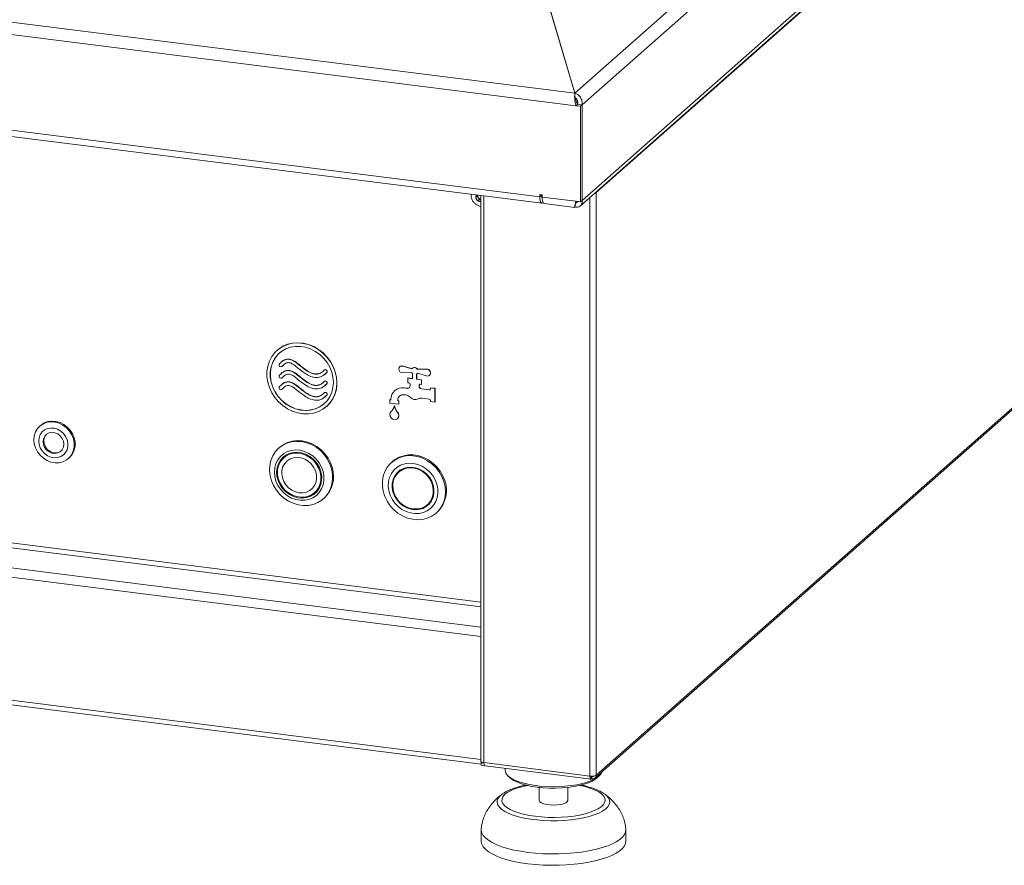
# Model space of a CAD drawing. Units: millimetres. Extents: x 5 to 415, y 5 to 292.
# Drawn here: x 358 to 385, y 89 to 113 of the extents above; entities that cross this region are included whole.
import ezdxf

# ---------------------------------------------------------------- set-up
doc = ezdxf.new("R2010")
doc.units = ezdxf.units.MM

msp = doc.modelspace()

# ---------------------------------------------------------------- linework, layer by layer
at = {"color": 7, "linetype": 'Continuous', "lineweight": 15}
for p, q in [((248.88767, 126.33665), (372.92247, 110.70973)), ((248.6681, 126.01787), (372.95348, 110.35938)), ((390.45929, 126.17518), (372.92336, 110.70995)), ((373.12535, 110.38525), (390.70874, 125.89234)), ((249.66587, 123.25257), (371.95571, 107.8455)), ((249.72682, 123.07115), (372.01666, 107.66407)), ((373.07585, 107.59758), (390.63567, 123.0839)), ((390.70874, 123.25247), (373.12535, 107.74538)), ((373.5123, 107.96093), (390.45929, 122.90677)), ((372.13993, 113.35028), (372.92247, 110.70973)), ((372.92336, 110.70995), (372.14782, 113.32553)), ((372.92247, 110.67274), (372.92247, 110.70973)), ((372.95348, 110.35938), (373.00062, 110.40096)), ((373.07821, 110.34367), (372.95348, 110.35938)), ((373.12535, 110.38525), (373.00062, 110.40096)), ((373.00062, 110.40096), (373.12535, 110.38525)), ((373.07821, 110.34367), (373.12535, 110.38525)), ((373.07821, 107.70408), (373.07821, 110.34367)), ((373.12535, 110.38525), (373.12535, 107.74565)), ((370.21632, 107.8909), (370.18222, 107.83566)), ((370.227, 107.87516), (370.18222, 107.83566)), ((370.18222, 107.83566), (370.23622, 107.73458)), ((370.23525, 107.88851), (370.227, 107.87516)), ((370.227, 107.87516), (370.254, 107.82461)), ((370.254, 107.82461), (370.28101, 107.77407)), ((370.32328, 107.87742), (370.32328, 92.2553)), ((372.01807, 107.9005), (371.95571, 107.90836)), ((371.95571, 107.90836), (371.95571, 107.8455)), ((372.00285, 107.88708), (371.95571, 107.8455)), ((372.00285, 107.88708), (372.00285, 107.90242)), ((372.01807, 107.83764), (372.01807, 107.9005)), ((372.01807, 107.83764), (372.95348, 107.71979)), ((373.4909, 107.96363), (373.5123, 107.96093)), ((373.50922, 107.97978), (373.5123, 107.96093)), ((373.5123, 91.87032), (373.5123, 107.96093)), ((370.28101, 107.77407), (370.23622, 107.73458)), ((370.23622, 107.73458), (370.32328, 107.72361)), ((370.28101, 107.77407), (370.32328, 107.76875)), ((372.07902, 107.65622), (372.91841, 107.55046)), ((372.92081, 107.55591), (372.92304, 107.56724)), ((372.92304, 107.58514), (372.92304, 107.56697)), ((372.92304, 107.58486), (372.92304, 107.56724)), ((373.07821, 107.70408), (372.95348, 107.71979)), ((373.07821, 107.70408), (373.12535, 107.74565)), ((373.12507, 107.74541), (373.12535, 107.74538)), ((373.12535, 107.74538), (373.12535, 107.74559)), ((252.70248, 106.99205), (370.33189, 92.17213)), ((373.47827, 91.78824), (390.42026, 106.72968)), ((390.45929, 106.81617), (373.5123, 91.87032)), ((364.69588, 103.60612), (364.69117, 103.60196)), ((364.81274, 103.28225), (364.80744, 103.27757)), ((364.82475, 103.15246), (364.82947, 103.15661)), ((364.82947, 103.15661), (364.88045, 103.20545)), ((368.08829, 103.1536), (368.08357, 103.14945)), ((368.16435, 103.16572), (368.16907, 103.16988)), ((368.41537, 103.09402), (368.16435, 103.16572)), ((368.41894, 103.09851), (368.16907, 103.16988)), ((364.81274, 102.96798), (364.80744, 102.9633)), ((364.82947, 102.84234), (364.88045, 102.89118)), ((365.99827, 103.06266), (366.00298, 103.06682)), ((366.02386, 102.94705), (366.02916, 102.95173)), ((366.02406, 102.95808), (366.07597, 102.99866)), ((366.07126, 102.9945), (366.07597, 102.99866)), ((368.16435, 102.97948), (368.41537, 102.98793)), ((368.43127, 103.11039), (368.42656, 103.10623)), ((368.43658, 102.96288), (368.43658, 102.81832)), ((368.54883, 102.80417), (368.54883, 102.94874)), ((368.55354, 102.80833), (368.55354, 102.95195)), ((368.55885, 102.95623), (368.56356, 102.96039)), ((368.82106, 103.08299), (368.57003, 103.07454)), ((368.57003, 103.07454), (368.57475, 103.0787)), ((368.57003, 102.96844), (368.82106, 102.89675)), ((368.82577, 103.08714), (368.57475, 103.0787)), ((368.82106, 103.08299), (368.82577, 103.08714)), ((368.90183, 102.91302), (368.90655, 102.91718)), ((364.81274, 102.65371), (364.80744, 102.64903)), ((364.82475, 102.83819), (364.82947, 102.84234)), ((365.99827, 102.74839), (366.00298, 102.75255)), ((366.02386, 102.63278), (366.02916, 102.63746)), ((366.02406, 102.64381), (366.07597, 102.68439)), ((366.07126, 102.68023), (366.07597, 102.68439)), ((368.30562, 102.83482), (368.31034, 102.83897)), ((368.43658, 102.81832), (368.30562, 102.83482)), ((368.30562, 102.83482), (368.30562, 102.70911)), ((368.30562, 102.70911), (368.3368, 102.70518)), ((368.43658, 102.82307), (368.31034, 102.83897)), ((368.36798, 102.66982), (368.36798, 102.61613)), ((368.54883, 102.80417), (368.55354, 102.80833)), ((368.67979, 102.78767), (368.54883, 102.80417)), ((368.6845, 102.79183), (368.55354, 102.80833)), ((368.61743, 102.6384), (368.62214, 102.64255)), ((368.61743, 102.60697), (368.61743, 102.6384)), ((368.61743, 102.60697), (368.62214, 102.61113)), ((368.62214, 102.61113), (368.62214, 102.64255)), ((368.64861, 102.6659), (368.67979, 102.66197)), ((368.67979, 102.78767), (368.6845, 102.79183)), ((368.67979, 102.66197), (368.67979, 102.78767)), ((368.67979, 102.66197), (368.6845, 102.66612)), ((368.6845, 102.66612), (368.6845, 102.79183)), ((364.82475, 102.52392), (364.82947, 102.52807)), ((364.82947, 102.52807), (364.88045, 102.57691)), ((365.99827, 102.43412), (366.00298, 102.43828)), ((366.02406, 102.32954), (366.07597, 102.37012)), ((366.07126, 102.36596), (366.07597, 102.37012)), ((367.94857, 102.49493), (367.94385, 102.49078)), ((368.19961, 102.56533), (368.20432, 102.56949)), ((368.29798, 102.55294), (368.19961, 102.56533)), ((368.19961, 102.37677), (368.24522, 102.37102)), ((368.3027, 102.55709), (368.20432, 102.56949)), ((368.29798, 102.55294), (368.3027, 102.55709)), ((368.67979, 102.53626), (368.6845, 102.54042)), ((368.89805, 102.50876), (368.67979, 102.53626)), ((368.90276, 102.51292), (368.6845, 102.54042)), ((368.89805, 102.50876), (368.90276, 102.51292)), ((368.92923, 102.56769), (368.93394, 102.57184)), ((368.92923, 102.56769), (368.92923, 102.53626)), ((369.05395, 102.55197), (368.92923, 102.56769)), ((369.05867, 102.55613), (368.93394, 102.57184)), ((369.05395, 102.55197), (369.05867, 102.55613)), ((369.05395, 102.17485), (369.05395, 102.55197)), ((369.05867, 102.17901), (369.05867, 102.55613)), ((366.02386, 102.31851), (366.02916, 102.32319)), ((367.80673, 102.2377), (367.81145, 102.24186)), ((367.80673, 102.2377), (367.80673, 102.14342)), ((367.83791, 102.23377), (367.80673, 102.2377)), ((367.80673, 102.14342), (368.05618, 102.112)), ((367.83791, 102.23853), (367.81145, 102.24186)), ((367.83791, 102.24635), (367.83791, 102.23377)), ((367.93146, 102.06485), (367.93617, 102.06901)), ((368.025, 102.22278), (368.02971, 102.22693)), ((368.025, 102.2102), (368.025, 102.22278)), ((368.025, 102.2102), (368.02971, 102.21436)), ((368.05618, 102.20628), (368.025, 102.2102)), ((368.02971, 102.21436), (368.02971, 102.22693)), ((368.06089, 102.21043), (368.02971, 102.21436)), ((368.05618, 102.20628), (368.06089, 102.21043)), ((368.05618, 102.112), (368.05618, 102.20628)), ((368.05618, 102.112), (368.06089, 102.11615)), ((368.06089, 102.11615), (368.06089, 102.21043)), ((368.69953, 102.28236), (368.89805, 102.25734)), ((368.92923, 102.22199), (368.92923, 102.19056)), ((368.92923, 102.19056), (369.05395, 102.17485)), ((369.05395, 102.17485), (369.05867, 102.17901)), ((366.05814, 102.05196), (366.06286, 102.05612)), ((368.03374, 101.86943), (368.03846, 101.87358)), ((368.04517, 101.85074), (368.04989, 101.8549)), ((358.15619, 101.53049), (358.13262, 101.5097)), ((368.01965, 101.71344), (368.02436, 101.7176)), ((364.76203, 100.92268), (364.73846, 100.90189)), ((358.92193, 100.6147), (358.9455, 100.63549)), ((364.92438, 100.67919), (364.87724, 100.63762)), ((367.88008, 100.52984), (367.85651, 100.50905)), ((368.10056, 100.27984), (368.05341, 100.23827)), ((365.72829, 99.67262), (365.77543, 99.71419)), ((365.97314, 99.50189), (365.99671, 99.52268)), ((368.84714, 99.33827), (368.89428, 99.37984)), ((369.09119, 99.10905), (369.11476, 99.12984)), ((370.33189, 92.22073), (370.33189, 92.23959)), ((370.33189, 92.22073), (370.39425, 92.21288)), ((370.33189, 92.20816), (370.34436, 92.21916)), ((370.40984, 92.19834), (370.33189, 92.20816)), ((370.33189, 92.14531), (370.33189, 92.20816)), ((370.42543, 92.13353), (370.33189, 92.14531)), ((370.34055, 92.21964), (370.34136, 92.21652)), ((370.39425, 92.21602), (370.39425, 92.21288)), ((370.39425, 92.21288), (370.39724, 92.21551)), ((373.34044, 91.84446), (370.40947, 92.21373)), ((370.43995, 92.12302), (373.37107, 91.75373)), ((370.99928, 92.05255), (370.99928, 91.99274)), ((371.0854, 91.83561), (371.14776, 91.78061)), ((373.36372, 91.8327), (373.37435, 91.82485)), ((373.39258, 91.82759), (373.37327, 91.84185)), ((373.37435, 91.762), (373.37435, 91.82485)), ((373.39258, 91.76474), (373.37435, 91.7782)), ((373.39258, 91.76474), (373.39258, 91.82759)), ((373.51748, 91.78061), (373.57984, 91.83561)), ((371.93262, 91.52927), (371.93262, 91.17564)), ((372.73262, 91.17564), (372.73262, 91.52927)), ((370.9061, 91.33814), (370.92835, 91.35421)), ((373.74728, 91.34688), (373.75995, 91.33752)), ((370.33262, 90.35854), (370.33262, 90.04427)), ((374.33262, 90.04427), (374.33262, 90.35854))]:
    msp.add_line(p, q, dxfattribs=at)
at = {"color": 8, "linetype": 'Continuous', "lineweight": 15}
for p, q in [((370.32328, 96.64567), (253.31673, 111.38711)), ((253.28138, 111.26165), (370.32328, 96.51575)), ((252.65677, 110.52223), (370.32328, 95.69764)), ((252.72748, 110.77315), (370.32328, 95.95747)), ((370.40947, 92.21373), (370.40947, 107.86656)), ((372.01839, 107.81708), (372.01314, 107.81774)), ((373.34044, 91.84446), (373.34044, 107.83093)), ((252.65677, 107.12812), (370.32328, 92.30353)), ((373.39258, 91.82759), (373.40911, 91.84218))]:
    msp.add_line(p, q, dxfattribs=at)
at = {"color": 7, "linetype": 'Continuous', "lineweight": 15, "flags": 128}
for points in [[(371.95571, 107.8455), (371.95794, 107.79306), (371.96454, 107.74704), (371.97519, 107.70963), (371.98939, 107.68261), (372.00646, 107.66725), (372.02559, 107.66428), (372.04588, 107.67385), (372.04999, 107.67723)], [(372.07902, 107.65622), (372.07627, 107.6567), (372.05997, 107.66555), (372.04568, 107.68422), (372.03396, 107.71198), (372.02525, 107.74776), (372.01988, 107.79019), (372.01807, 107.83764)], [(366.34125, 102.70518), (366.32992, 102.85532), (366.2962, 103.0048), (366.24089, 103.15011), (366.16526, 103.28785), (366.07111, 103.41478), (365.96063, 103.52794), (365.83642, 103.62466), (365.70138, 103.70269), (365.55869, 103.76019), (365.41168, 103.79582), (365.2638, 103.80873), (365.11853, 103.79864), (364.97925, 103.76577), (364.84925, 103.71089), (364.73156, 103.6353), (364.62894, 103.54076), (364.5438, 103.42949), (364.47814, 103.3041), (364.43349, 103.16752), (364.4109, 103.02296), (364.4109, 102.8738), (364.43349, 102.72355), (364.47814, 102.57572), (364.5438, 102.43378), (364.62894, 102.30106), (364.73156, 102.18066), (364.84925, 102.07541), (364.97925, 101.98778), (365.11853, 101.91982), (365.2638, 101.87312), (365.41168, 101.84877), (365.55869, 101.84736), (365.70138, 101.8689), (365.83642, 101.9129), (365.96063, 101.97833), (366.07111, 102.06365), (366.16526, 102.16686), (366.24089, 102.28554), (366.2962, 102.41691), (366.32992, 102.55789), (366.34125, 102.70518)], [(366.24771, 102.71696), (366.2364, 102.85954), (366.20278, 103.00128), (366.14771, 103.1385), (366.07261, 103.26765), (365.97944, 103.38539), (365.87061, 103.48866), (365.74893, 103.5748), (365.61755, 103.64157), (365.47989, 103.68724), (365.3395, 103.71063), (365.20002, 103.71113), (365.06507, 103.68874), (364.93813, 103.64402), (364.8225, 103.57814), (364.72117, 103.49281), (364.63676, 103.39023), (364.57146, 103.27306), (364.52697, 103.14434), (364.50443, 103.0074), (364.50443, 102.86579), (364.52697, 102.72317), (364.57146, 102.58324), (364.63676, 102.44962), (364.72117, 102.32577), (364.8225, 102.21491), (364.93813, 102.11989), (365.06507, 102.04319), (365.20002, 101.98679), (365.3395, 101.95215), (365.47989, 101.94016), (365.61755, 101.95114), (365.74893, 101.98481), (365.87061, 102.04029), (365.97944, 102.11614), (366.07261, 102.2104), (366.14771, 102.32063), (366.20278, 102.44397), (366.2364, 102.57723), (366.24771, 102.71696)], [(366.34597, 102.70934), (366.33464, 102.85948), (366.30092, 103.00896), (366.2456, 103.15427), (366.16998, 103.29201), (366.07582, 103.41894), (365.96534, 103.53209), (365.84113, 103.62882), (365.7061, 103.70685), (365.5634, 103.76435), (365.41639, 103.79997), (365.26852, 103.81289), (365.12324, 103.8028), (364.98397, 103.76993), (364.85396, 103.71505), (364.73627, 103.63946), (364.69588, 103.60612)], [(364.76203, 103.53112), (364.72588, 103.49697), (364.64147, 103.39439), (364.57618, 103.27722), (364.53169, 103.1485), (364.50915, 103.01156), (364.50915, 102.86995), (364.53169, 102.72733), (364.57618, 102.5874), (364.64147, 102.45378), (364.72588, 102.32993), (364.82721, 102.21906), (364.94284, 102.12405), (365.06978, 102.04735), (365.20474, 101.99095), (365.34422, 101.9563), (365.48461, 101.94432), (365.62227, 101.9553), (365.75364, 101.98897), (365.87532, 102.04444), (365.98416, 102.12029), (365.99671, 102.13112)], [(368.16435, 103.16572), (368.12433, 103.16839), (368.08897, 103.15379), (368.06477, 103.12462), (368.05618, 103.08623), (368.06477, 103.04568), (368.08897, 103.01041), (368.12433, 102.9869), (368.16435, 102.97948)], [(368.82106, 102.89675), (368.86108, 102.89408), (368.89644, 102.90868), (368.92064, 102.93785), (368.92923, 102.97624), (368.92064, 103.01679), (368.89644, 103.05206), (368.86108, 103.07556), (368.82106, 103.08299)], [(367.81774, 101.8794), (367.80677, 101.83222), (367.81537, 101.7821), (367.84219, 101.73689), (367.88302, 101.7037), (367.93146, 101.68773), (367.97989, 101.69149), (368.02072, 101.7144), (368.04754, 101.75285), (368.05614, 101.8008), (368.04517, 101.85074)], [(357.96915, 101.13344), (357.98075, 101.2452), (358.01474, 101.34946), (358.0697, 101.44197), (358.1434, 101.51892), (358.23282, 101.57718), (358.33429, 101.61436), (358.44366, 101.62893), (358.55645, 101.6203), (358.66805, 101.58882), (358.77389, 101.53578), (358.86963, 101.46336), (358.95135, 101.3745), (359.01572, 101.27287), (359.06008, 101.16261), (359.08263, 101.04824), (359.08245, 100.93444), (359.05954, 100.82587), (359.01483, 100.72697), (358.95017, 100.64181), (358.86819, 100.57385), (358.77226, 100.52588), (358.66629, 100.49988), (358.55464, 100.49689), (358.44186, 100.51705), (358.33258, 100.55953), (358.23127, 100.62258), (358.14208, 100.70364), (358.06866, 100.79937), (358.01402, 100.90587), (357.98039, 101.01876), (357.96915, 101.13344)], [(358.15619, 101.53049), (358.16697, 101.53971), (358.25639, 101.59797), (358.35786, 101.63515), (358.46723, 101.64972), (358.58002, 101.64109), (358.69162, 101.60961), (358.79746, 101.55657), (358.8932, 101.48414), (358.97492, 101.39529), (359.03929, 101.29366), (359.08365, 101.18339), (359.1062, 101.06902), (359.10602, 100.95522), (359.08311, 100.84665), (359.0384, 100.74776), (358.97374, 100.66259), (358.9455, 100.63549)], [(358.10307, 101.09731), (358.11385, 101.00171), (358.14589, 100.90849), (358.19748, 100.82265), (358.26583, 100.74883), (358.34726, 100.691), (358.43738, 100.6523), (358.53133, 100.63479), (358.62404, 100.63943), (358.71052, 100.66596), (358.7861, 100.71296), (358.84672, 100.7779), (358.88909, 100.85726), (358.91095, 100.94677), (358.9111, 101.04161), (358.88955, 101.13666), (358.84744, 101.22681), (358.78706, 101.30718), (358.71166, 101.37345), (358.62531, 101.42204), (358.53265, 101.45034), (358.43868, 101.45682), (358.34848, 101.44113), (358.26689, 101.40411), (358.19833, 101.34776), (358.14649, 101.27512), (358.11415, 101.19011), (358.10307, 101.09731)], [(358.79528, 101.00896), (358.78379, 101.09189), (358.74999, 101.17106), (358.69663, 101.24006), (358.62801, 101.29331), (358.54971, 101.32649), (358.46806, 101.33691), (358.38968, 101.32373), (358.32092, 101.28801), (358.26735, 101.23266), (358.23331, 101.16214), (358.22156, 101.08219), (358.23305, 100.99926), (358.26684, 100.92009), (358.32021, 100.85109), (358.38883, 100.79784), (358.46713, 100.76466), (358.54878, 100.75424), (358.62716, 100.76742), (358.69592, 100.80314), (358.74949, 100.85849), (358.78353, 100.92901), (358.79528, 101.00896)], [(358.31523, 101.28364), (358.28621, 101.24929), (358.25217, 101.17877), (358.24042, 101.09882), (358.2519, 101.01589), (358.2857, 100.93672), (358.33907, 100.86772), (358.40768, 100.81447), (358.48599, 100.78129), (358.56764, 100.77087), (358.64602, 100.78405), (358.71478, 100.81976), (358.72047, 100.82414)], [(366.1969, 100.33182), (366.14846, 100.47086), (366.0795, 100.60293), (365.99179, 100.72461), (365.88761, 100.83275), (365.76965, 100.92456), (365.64098, 100.99765), (365.50492, 101.05013), (365.365, 101.08064), (365.22484, 101.08839), (365.08807, 101.07318), (364.95824, 101.03541), (364.8387, 100.97604), (364.73256, 100.89663), (364.64256, 100.79923), (364.57103, 100.68635), (364.51982, 100.56093), (364.49027, 100.4262), (364.48313, 100.28567), (364.4986, 100.14297), (364.53626, 100.00179), (364.59516, 99.8658), (364.67375, 99.73851), (364.77, 99.62322), (364.88143, 99.52292), (365.00515, 99.44021), (365.13794, 99.37722), (365.27638, 99.33559), (365.41688, 99.3164), (365.55579, 99.32014), (365.68953, 99.34672), (365.81462, 99.39544), (365.92782, 99.46505), (366.02622, 99.55375), (366.10724, 99.65923), (366.16881, 99.77877), (366.20932, 99.90927), (366.22773, 100.04734), (366.22355, 100.18942), (366.1969, 100.33182)], [(366.22047, 100.35261), (366.17203, 100.49164), (366.10307, 100.62371), (366.01536, 100.7454), (365.91118, 100.85354), (365.79322, 100.94535), (365.66455, 101.01844), (365.52849, 101.07091), (365.38857, 101.10142), (365.24841, 101.10918), (365.11164, 101.09397), (364.98181, 101.05619), (364.86227, 100.99683), (364.76203, 100.92268)], [(365.96363, 100.25721), (365.92017, 100.37864), (365.85687, 100.49289), (365.77576, 100.59628), (365.67945, 100.68549), (365.57103, 100.75765), (365.45399, 100.81045), (365.33209, 100.84219), (365.20925, 100.85184), (365.08941, 100.8391), (364.97643, 100.80438), (364.87393, 100.74879), (364.78523, 100.67411), (364.71315, 100.58276), (364.66003, 100.47766), (364.62756, 100.3622), (364.6168, 100.24008), (364.62808, 100.11523), (364.66105, 99.99166), (364.71464, 99.87334), (364.78714, 99.76409), (364.87621, 99.6674), (364.97899, 99.58638), (365.09217, 99.52365), (365.21213, 99.48121), (365.335, 99.46043), (365.45683, 99.46198), (365.57371, 99.48581), (365.68188, 99.53115), (365.77787, 99.59654), (365.85858, 99.67989), (365.92143, 99.77851), (365.9644, 99.88924), (365.9861, 100.00851), (365.98584, 100.1325), (365.96363, 100.25721)], [(365.90355, 100.24793), (365.86105, 100.36483), (365.79838, 100.47416), (365.71779, 100.57196), (365.62221, 100.65469), (365.51508, 100.71936), (365.40027, 100.76364), (365.28194, 100.78593), (365.16437, 100.78542), (365.05179, 100.76213), (364.94829, 100.7169), (364.8576, 100.65136), (364.78299, 100.56789), (364.72718, 100.4695), (364.69216, 100.35975), (364.67922, 100.2426), (364.68881, 100.12229), (364.7206, 100.00317), (364.77342, 99.88954), (364.84537, 99.78551), (364.93386, 99.69483), (365.03568, 99.6208), (365.14716, 99.56607), (365.26425, 99.53263), (365.38274, 99.52169), (365.49834, 99.53365), (365.60687, 99.56807), (365.70441, 99.6237), (365.78743, 99.69854), (365.85294, 99.78989), (365.89856, 99.89443), (365.92265, 100.0084), (365.92433, 100.12767), (365.90355, 100.24793)], [(364.72301, 100.06556), (364.70268, 100.18525), (364.70541, 100.30377), (364.73109, 100.41659), (364.77874, 100.51935), (364.84653, 100.60812), (364.93186, 100.67948), (365.03144, 100.73069), (365.14144, 100.75978), (365.25765, 100.76564), (365.37558, 100.74803), (365.49072, 100.70764), (365.59864, 100.64601), (365.69519, 100.56552), (365.77665, 100.46926), (365.83991, 100.36092), (365.88252, 100.24468), (365.90286, 100.12499), (365.90013, 100.00647), (365.87444, 99.89365), (365.82679, 99.79089), (365.759, 99.70212), (365.67368, 99.63076), (365.5741, 99.57955), (365.46409, 99.55046), (365.34789, 99.5446), (365.22995, 99.56221), (365.11481, 99.6026), (365.00689, 99.66423), (364.91035, 99.74472), (364.82888, 99.84098), (364.76562, 99.94932), (364.72301, 100.06556)], [(365.05942, 100.76449), (364.979, 100.72106), (364.92438, 100.67919)], [(369.2725, 100.13719), (369.19801, 100.26665), (369.10537, 100.38479), (368.99699, 100.48856), (368.87566, 100.57527), (368.74454, 100.64267), (368.60702, 100.68903), (368.46666, 100.71312), (368.3271, 100.71435), (368.19195, 100.69266), (368.06471, 100.64863), (367.94868, 100.58339), (367.88008, 100.52984)], [(364.88601, 100.67519), (364.83013, 100.60947), (364.77574, 100.5143)], [(364.83716, 100.08319), (364.82019, 100.18927), (364.82579, 100.29374), (364.85369, 100.39174), (364.90259, 100.47867), (364.9702, 100.55047), (365.05336, 100.60379), (365.14819, 100.63612), (365.25024, 100.64597), (365.35475, 100.63286), (365.45682, 100.59742), (365.5517, 100.54129), (365.63493, 100.46711), (365.70263, 100.37834), (365.75164, 100.27913), (365.77965, 100.17412), (365.78537, 100.06822), (365.76852, 99.96639), (365.7299, 99.87338), (365.6713, 99.79355), (365.59547, 99.73062), (365.50595, 99.68754), (365.40693, 99.66633), (365.30304, 99.66797), (365.19914, 99.69239), (365.10009, 99.73844), (365.01051, 99.80398), (364.9346, 99.88594), (364.8759, 99.98048), (364.83716, 100.08319)], [(364.83716, 100.08319), (364.82019, 100.18927), (364.82579, 100.29374), (364.85369, 100.39174), (364.90259, 100.47867), (364.9702, 100.55047), (365.05336, 100.60379), (365.14819, 100.63612), (365.25024, 100.64597), (365.35475, 100.63286), (365.45682, 100.59742), (365.5517, 100.54129), (365.63493, 100.46711), (365.70263, 100.37834), (365.75164, 100.27913), (365.77965, 100.17412), (365.78537, 100.06822), (365.76852, 99.96639), (365.7299, 99.87338), (365.6713, 99.79355), (365.59547, 99.73062), (365.50595, 99.68754), (365.40693, 99.66633), (365.30304, 99.66797), (365.19914, 99.69239), (365.10009, 99.73844), (365.01051, 99.80398), (364.9346, 99.88594), (364.8759, 99.98048), (364.83716, 100.08319)], [(369.24893, 100.1164), (369.30335, 99.97899), (369.33629, 99.83717), (369.34689, 99.69462), (369.33488, 99.55504), (369.30057, 99.42204), (369.24484, 99.29906), (369.16915, 99.18929), (369.07545, 99.09557), (368.96617, 99.02033), (368.84414, 98.96551), (368.71252, 98.93255), (368.57471, 98.92228), (368.4343, 98.93499), (368.2949, 98.97032), (368.16015, 99.02739), (368.03351, 99.10469), (367.91829, 99.20024), (367.81745, 99.31156), (367.73361, 99.43576), (367.66894, 99.56964), (367.62512, 99.70971), (367.60328, 99.85235), (367.60399, 99.99387), (367.62723, 100.13061), (367.67239, 100.25902), (367.73831, 100.37577), (367.82329, 100.47785), (367.92511, 100.5626), (368.04114, 100.62784), (368.16838, 100.67187), (368.30353, 100.69356), (368.44309, 100.69234), (368.58345, 100.66824), (368.72097, 100.62189), (368.85209, 100.55448), (368.97341, 100.46777), (369.0818, 100.364), (369.17444, 100.24586), (369.24893, 100.1164)], [(369.05927, 100.02976), (368.99311, 100.14258), (368.9095, 100.24401), (368.81114, 100.3308), (368.70117, 100.40015), (368.58314, 100.44983), (368.46084, 100.47825), (368.3382, 100.48449), (368.21916, 100.46835), (368.10755, 100.43036), (368.00696, 100.37173), (367.92061, 100.29435), (367.85129, 100.2007), (367.80122, 100.09379), (367.77201, 99.97707), (367.76461, 99.85427), (367.77923, 99.72936), (367.81543, 99.60634), (367.87203, 99.48916), (367.94722, 99.3816), (368.03858, 99.28711), (368.14316, 99.20873), (368.25762, 99.14897), (368.37827, 99.10976), (368.50124, 99.09236), (368.62257, 99.09733), (368.73836, 99.1245), (368.84489, 99.17301), (368.93874, 99.24129), (369.01688, 99.32715), (369.07682, 99.42784), (369.11662, 99.54011), (369.135, 99.66035), (369.13138, 99.7847), (369.10586, 99.90917), (369.05927, 100.02976)], [(368.96516, 99.99244), (368.90319, 100.09631), (368.82381, 100.18836), (368.73009, 100.26502), (368.62561, 100.32337), (368.51439, 100.36115), (368.4007, 100.37691), (368.28893, 100.37006), (368.18335, 100.34085), (368.08803, 100.2904), (368.00663, 100.22065), (367.94228, 100.13429), (367.89746, 100.03463), (367.87387, 99.9255), (367.87244, 99.8111), (367.89322, 99.69582), (367.9354, 99.5841), (367.99737, 99.48022), (368.07674, 99.38818), (368.17047, 99.31151), (368.27495, 99.25317), (368.38617, 99.21538), (368.49985, 99.19962), (368.61163, 99.20647), (368.7172, 99.23569), (368.81252, 99.28614), (368.89392, 99.35588), (368.95827, 99.44224), (369.0031, 99.5419), (369.02668, 99.65103), (369.02811, 99.76543), (369.00734, 99.88071), (368.96516, 99.99244)], [(368.94855, 99.98585), (368.88635, 100.08945), (368.8063, 100.18072), (368.71167, 100.25592), (368.60634, 100.31198), (368.49463, 100.3466), (368.38109, 100.35835), (368.27039, 100.34677), (368.16706, 100.31233), (368.07531, 100.25642), (367.99892, 100.18136), (367.94101, 100.0902), (367.90395, 99.98667), (367.88926, 99.87503), (367.89753, 99.75983), (367.92843, 99.6458), (367.9807, 99.5376), (368.05219, 99.43966), (368.13998, 99.35599), (368.24047, 99.29003), (368.34955, 99.24446), (368.46276, 99.22115), (368.57546, 99.22106), (368.68303, 99.24419), (368.78107, 99.2896), (368.86557, 99.35542), (368.93306, 99.43897), (368.98079, 99.53681), (369.00681, 99.64495), (369.01003, 99.75895), (368.99035, 99.87416), (368.94855, 99.98585)], [(368.20047, 100.34728), (368.12246, 100.298), (368.10056, 100.27984)], [(368.89428, 99.37984), (368.91271, 99.397), (368.97368, 99.47054)], [(370.40947, 92.21373), (370.38605, 92.2176), (370.36533, 92.22291), (370.34812, 92.22947), (370.33509, 92.23702), (370.32672, 92.24527), (370.32334, 92.25391), (370.32328, 92.2553)], [(370.43995, 92.12302), (370.43857, 92.12326), (370.43042, 92.12769), (370.42328, 92.13702), (370.41742, 92.1509), (370.41306, 92.16879), (370.41038, 92.19001), (370.40947, 92.21373)], [(373.65909, 91.94771), (373.65514, 91.93626), (373.62076, 91.87801), (373.56339, 91.8218), (373.48405, 91.76864), (373.38417, 91.71949), (373.26553, 91.67521), (373.13023, 91.63659), (372.98071, 91.60433), (372.81961, 91.579), (372.64983, 91.56106), (372.47439, 91.55082), (372.29641, 91.54846), (372.11909, 91.55403), (371.94557, 91.56743), (371.77896, 91.58842), (371.62223, 91.61663), (371.47818, 91.65155), (371.34937, 91.69255), (371.23811, 91.73892), (371.14638, 91.78981), (371.07582, 91.84432), (371.02769, 91.90149), (371.00285, 91.96028), (370.99928, 91.99274)], [(373.51748, 91.78061), (373.48415, 91.754), (373.40158, 91.70338), (373.29909, 91.65697), (373.1786, 91.61564), (373.04235, 91.58017), (372.89288, 91.55121), (372.73298, 91.52931), (372.56561, 91.51487), (372.39391, 91.50816), (372.22106, 91.5093), (372.05029, 91.51829), (371.88478, 91.53493), (371.72762, 91.55894), (371.58172, 91.58985), (371.44981, 91.6271), (371.33435, 91.66999), (371.23748, 91.71772), (371.16101, 91.76941), (371.14776, 91.78061)], [(372.73262, 91.17564), (372.73217, 91.16935), (372.71492, 91.13642), (372.67366, 91.10596), (372.61096, 91.07988), (372.53077, 91.05982), (372.43813, 91.04703), (372.33887, 91.04232), (372.23921, 91.04599), (372.14542, 91.05781), (372.06339, 91.07703), (371.99828, 91.10245), (371.95417, 91.13246), (371.93385, 91.16519), (371.93262, 91.17564)], [(374.33185, 90.377), (374.3323, 90.3704), (374.32442, 90.29826), (374.2932, 90.22683), (374.23898, 90.15694), (374.16242, 90.08942), (374.0644, 90.02505), (373.94608, 89.96459), (373.80885, 89.90875), (373.6543, 89.85819), (373.48426, 89.81349), (373.30072, 89.77518), (373.10583, 89.74371), (372.90187, 89.71945), (372.69124, 89.70268), (372.4764, 89.6936), (372.25988, 89.69231), (372.04421, 89.69884), (371.83193, 89.7131), (371.62551, 89.73493), (371.42738, 89.76407), (371.23987, 89.80018), (371.06517, 89.84283), (370.90532, 89.89153), (370.76221, 89.94571), (370.63752, 90.00473), (370.53269, 90.06789), (370.44897, 90.13447), (370.38733, 90.20366), (370.3485, 90.27468), (370.33293, 90.34668), (370.33337, 90.37682)], [(374.33262, 90.04427), (374.32442, 89.98399), (374.2932, 89.91256), (374.23898, 89.84267), (374.16242, 89.77515), (374.0644, 89.71078), (373.94608, 89.65032), (373.80885, 89.59448), (373.6543, 89.54392), (373.48426, 89.49922), (373.30072, 89.46091), (373.10583, 89.42944), (372.90187, 89.40518), (372.69124, 89.38841), (372.4764, 89.37933), (372.25988, 89.37804), (372.04421, 89.38457), (371.83193, 89.39883), (371.62551, 89.42066), (371.42738, 89.4498), (371.23987, 89.48591), (371.06517, 89.52856), (370.90532, 89.57726), (370.76221, 89.63144), (370.63752, 89.69046), (370.53269, 89.75362), (370.44897, 89.8202), (370.38733, 89.88939), (370.3485, 89.96041), (370.33293, 90.03241), (370.33262, 90.04427)]]:
    msp.add_lwpolyline(points, dxfattribs=at)
at = {"color": 8, "linetype": 'Continuous', "lineweight": 15, "flags": 128}
for points in [[(371.60398, 91.58451), (371.52663, 91.56805), (371.3827, 91.53048), (371.25437, 91.48707), (371.14375, 91.43855), (371.05265, 91.38572), (370.98256, 91.32943), (370.93465, 91.27063), (370.90968, 91.21026), (370.90809, 91.14932), (370.92988, 91.08881), (370.9747, 91.02973), (371.04183, 90.97305), (371.13015, 90.91969), (371.23821, 90.87054), (371.36424, 90.82639), (371.50617, 90.78798), (371.66168, 90.75594), (371.8282, 90.73078)], [(371.8282, 90.73078), (372.003, 90.71293), (372.18321, 90.70268), (372.36588, 90.7002), (372.548, 90.70552), (372.72659, 90.71856), (372.89871, 90.7391), (373.06153, 90.76682), (373.21238, 90.80124), (373.34879, 90.84182), (373.46851, 90.88787), (373.56958, 90.93866), (373.65034, 90.99333), (373.70946, 91.05099), (373.74597, 91.1107), (373.75928, 91.17148), (373.74916, 91.23233), (373.71578, 91.29225), (373.65969, 91.35025), (373.58181, 91.40538), (373.48342, 91.45674), (373.36613, 91.50349), (373.23188, 91.54485), (373.08285, 91.58015), (373.06125, 91.58451)], [(373.75995, 91.33752), (373.79881, 91.30515), (373.85286, 91.24375), (373.88387, 91.1806), (373.89136, 91.11666), (373.87522, 91.0529), (373.8357, 90.99028), (373.77339, 90.92976), (373.68924, 90.87225), (373.58453, 90.81862), (373.46084, 90.76968), (373.32004, 90.72619), (373.16428, 90.68879), (372.99591, 90.65805), (372.81749, 90.63445), (372.63171, 90.61833), (372.44141, 90.60994), (372.24945, 90.60942), (372.05875, 90.61676), (371.87221, 90.63185), (371.69264, 90.65448), (371.52278, 90.68428), (371.36519, 90.72082), (371.22227, 90.76354), (371.09618, 90.81179), (370.98883, 90.86484), (370.90185, 90.92188), (370.83656, 90.98205), (370.79395, 91.04444), (370.77467, 91.10811), (370.779, 91.17208), (370.80688, 91.23539), (370.85789, 91.29708), (370.9061, 91.33814)]]:
    msp.add_lwpolyline(points, dxfattribs=at)
at = {"color": 7, "linetype": 'Continuous', "lineweight": 15}
for centre, radius, start, end in [((370.30302, 107.83228), 0.11995, 149.584571, 279.723427), ((370.34208, 107.87313), 0.10056, 171.735599, 208.849151), ((370.35145, 107.87598), 0.11016, 207.796549, 255.183546), ((372.15732, 107.87612), 0.15486, 175.944148, 206.563962), ((373.43967, 108.06377), 0.1259, 281.373014, 305.232242), ((364.79645, 103.19549), 0.0515, 151.838158, 303.328858), ((368.14319, 103.08974), 0.08422, 72.102817, 130.682289), ((364.79645, 102.88122), 0.0515, 151.838158, 303.328858), ((366.02283, 103.0158), 0.05291, 336.257824, 117.66405), ((366.02754, 103.01996), 0.05291, 336.257824, 117.66405), ((368.48602, 103.03123), 0.09452, 27.26915, 138.369338), ((368.51144, 103.04775), 0.11317, 211.912676, 228.586907), ((368.48956, 103.03367), 0.09635, 27.859099, 127.226564), ((368.50728, 103.01471), 0.07797, 302.202816, 323.598583), ((368.51201, 103.01884), 0.07793, 311.413356, 319.39554), ((368.83155, 102.98571), 0.10159, 317.576401, 93.263296), ((366.02283, 102.70153), 0.05291, 336.257824, 117.66405), ((366.02754, 102.70569), 0.05291, 336.257824, 117.66405), ((365.48811, 102.69317), 0.85801, 312.056322, 1.079373), ((368.33158, 102.66915), 0.0364, 1.058709, 81.760535), ((368.31199, 102.6153), 0.056, 316.176534, 0.8547), ((368.64455, 102.63907), 0.02713, 81.398635, 181.420609), ((368.65016, 102.64298), 0.02803, 138.905516, 180.873677), ((368.69493, 102.61247), 0.07281, 181.058709, 261.760535), ((364.79645, 102.56695), 0.0515, 151.838158, 303.328858), ((366.02283, 102.38726), 0.05291, 336.257824, 117.66405), ((366.02754, 102.39142), 0.05291, 336.257824, 117.66405), ((368.15254, 102.25415), 0.31472, 81.398635, 181.420609), ((368.15858, 102.25043), 0.32232, 81.841587, 130.661207), ((368.17688, 102.22654), 0.15193, 81.398635, 181.420609), ((368.18529, 102.22959), 0.1556, 132.158037, 180.977657), ((368.21613, 102.16024), 0.21278, 44.090945, 82.144459), ((368.30598, 102.60729), 0.05494, 261.631856, 317.782569), ((368.31048, 102.61266), 0.05611, 262.023944, 307.152844), ((368.46366, 102.4671), 0.15606, 135.480058, 138.566041), ((368.69022, 102.60832), 0.07281, 181.058709, 261.760535), ((368.90211, 102.53559), 0.02713, 261.398635, 1.420609), ((368.90669, 102.54067), 0.02803, 261.945568, 303.913725), ((367.57001, 102.16711), 0.37563, 313.62421, 344.202784), ((368.42812, 102.20033), 0.51481, 195.257182, 219.998089), ((368.43284, 102.20449), 0.51481, 195.257182, 219.998089), ((368.51228, 102.4385), 0.19364, 222.256726, 295.656916), ((368.67637, 102.11269), 0.17124, 82.22695, 117.948568), ((368.89283, 102.22132), 0.0364, 1.058709, 81.760535), ((367.86551, 101.85688), 0.05281, 133.484361, 154.765339), ((367.94452, 101.80346), 0.11725, 312.917121, 26.021656), ((367.97659, 101.82163), 0.07451, 23.004879, 39.906617), ((367.9813, 101.82578), 0.07451, 23.004879, 39.906617), ((365.43739, 100.1186), 0.81729, 313.185318, 16.637576), ((368.41273, 99.92743), 0.49084, 135.201119, 153.353575), ((368.53266, 99.73702), 0.84113, 313.791989, 28.408318), ((365.44188, 100.09432), 0.52911, 286.623847, 307.866696), ((365.44019, 100.09357), 0.50627, 311.465742, 329.61665), ((368.58333, 99.7342), 0.4915, 289.477943, 307.605834), ((373.38951, 92.10235), 0.26251, 259.226133, 297.8883)]:
    msp.add_arc(centre, radius, start, end, dxfattribs=at)
for points in [[(372.95348, 110.35938), (372.94446, 110.39489), (372.92641, 110.46592), (372.91689, 110.57219), (372.91673, 110.66176), (372.92056, 110.69374), (372.92247, 110.70973)], [(372.92336, 110.70995), (372.9521, 110.69856), (373.00956, 110.67579), (373.08015, 110.5968), (373.12596, 110.49596), (373.12555, 110.42215), (373.12535, 110.38525)], [(372.92336, 110.58424), (372.93575, 110.5768), (372.96053, 110.56193), (372.98989, 110.5172), (373.00687, 110.46155), (373.0027, 110.42116), (373.00062, 110.40096)], [(373.34044, 91.84446), (373.34004, 91.82876), (373.33925, 91.79734), (373.34685, 91.76582), (373.35912, 91.75091), (373.36927, 91.7583), (373.37435, 91.762)], [(373.5123, 91.87032), (373.51084, 91.85446), (373.50792, 91.82272), (373.48033, 91.7859), (373.44036, 91.76313), (373.4085, 91.7642), (373.39258, 91.76474)]]:
    msp.add_open_spline(points, degree=3, dxfattribs=at)
for points, knots in [([(372.94424, 110.53108), (372.94097, 110.54154), (372.93408, 110.56355), (372.92735, 110.59991), (372.92304, 110.63846), (372.92267, 110.66085), (372.92247, 110.67274)], [0, 0, 0, 0, 0.21057197, 0.44327336, 0.70441657, 1, 1, 1, 1]), ([(373.00062, 110.40096), (372.99093, 110.41923), (372.97153, 110.45577), (372.95382, 110.50413), (372.94595, 110.52615), (372.94321, 110.53382)], [0, 0, 0, 0, 0.39448796, 0.78897591, 1, 1, 1, 1]), ([(370.05225, 107.91157), (370.05217, 107.89218), (370.05197, 107.84615), (370.07427, 107.77526), (370.1148, 107.70369), (370.17335, 107.64325), (370.24398, 107.59752), (370.29742, 107.58405), (370.32328, 107.57754)], [0, 0, 0, 0, 0.124272327, 0.295150588, 0.46937089, 0.647540524, 0.829479411, 1, 1, 1, 1]), ([(372.95348, 107.71979), (372.94525, 107.69221), (372.92878, 107.63704), (372.91871, 107.57991), (372.91647, 107.55042), (372.91834, 107.55356), (372.91888, 107.55448)], [0, 0, 0, 0, 0.29281908, 0.58569047, 0.8785621, 1, 1, 1, 1]), ([(372.92272, 107.58496), (372.92272, 107.5844), (372.92269, 107.58259), (372.92484, 107.59443), (372.92967, 107.61361), (372.93678, 107.63733), (372.94522, 107.66055), (372.95617, 107.68791), (372.96699, 107.70628), (372.97347, 107.71728)], [0, 0, 0, 0, 0.09121571, 0.29157803, 0.45713238, 0.59557494, 0.71686609, 0.83048207, 1, 1, 1, 1]), ([(373.12535, 107.74538), (373.12585, 107.71922), (373.12685, 107.66689), (373.09022, 107.60416), (373.0319, 107.56526), (372.97137, 107.55681), (372.93431, 107.5646), (372.92304, 107.56697)], [0, 0, 0, 0, 0.22534116, 0.45072258, 0.67610418, 0.90148557, 1, 1, 1, 1]), ([(372.99742, 107.71426), (372.99394, 107.70708), (372.98601, 107.6907), (372.96707, 107.68788), (372.95643, 107.6863)], [0, 0, 0, 0, 0.43831216, 1, 1, 1, 1]), ([(364.75105, 103.2198), (364.77787, 103.24843), (364.82569, 103.2995), (364.91003, 103.34763), (364.99293, 103.36236), (365.10099, 103.34237), (365.22867, 103.26247), (365.36995, 103.14289), (365.51938, 103.02903), (365.65582, 102.95955), (365.76687, 102.94242), (365.84916, 102.95408), (365.93022, 102.99373), (365.9743, 103.03839), (365.99827, 103.06266)], [0, 0, 0, 0, 0.08691614, 0.15500302, 0.21189248, 0.26515111, 0.37806975, 0.50379222, 0.6308027, 0.74828732, 0.80402509, 0.86110073, 0.92449934, 1, 1, 1, 1]), ([(364.81469, 103.28017), (364.82308, 103.28867), (364.85303, 103.31898), (364.91517, 103.35131), (364.99755, 103.36662), (365.10576, 103.34646), (365.23337, 103.26665), (365.37466, 103.14705), (365.52411, 103.03317), (365.66049, 102.96377), (365.77166, 102.94649), (365.85356, 102.95862), (365.91882, 102.98819), (365.9503, 103.01879), (365.96129, 103.02948)], [0, 0, 0, 0, 0.02954205, 0.10535304, 0.16869631, 0.22799685, 0.35372551, 0.49371053, 0.63512969, 0.76594232, 0.82800326, 0.89155382, 0.96214467, 1, 1, 1, 1]), ([(364.82475, 103.15246), (364.84755, 103.17695), (364.88579, 103.21804), (364.94883, 103.2553), (365.00428, 103.26576), (365.07344, 103.25218), (365.16364, 103.19831), (365.30039, 103.08708), (365.45061, 102.96596), (365.62341, 102.87421), (365.78103, 102.83984), (365.94711, 102.87583), (366.02811, 102.95326), (366.07126, 102.9945)], [0, 0, 0, 0, 0.074256778, 0.124568752, 0.160230587, 0.193913217, 0.267668739, 0.365480446, 0.542716579, 0.646561862, 0.753559746, 0.868737336, 1, 1, 1, 1]), ([(364.75105, 102.90553), (364.77787, 102.93416), (364.82569, 102.98523), (364.91003, 103.03336), (364.99293, 103.04809), (365.10099, 103.0281), (365.22867, 102.9482), (365.36995, 102.82862), (365.51938, 102.71476), (365.65582, 102.64528), (365.76687, 102.62815), (365.84916, 102.63981), (365.93022, 102.67946), (365.9743, 102.72412), (365.99827, 102.74839)], [0, 0, 0, 0, 0.08691614, 0.15500302, 0.21189248, 0.26515111, 0.37806975, 0.50379222, 0.6308027, 0.74828732, 0.80402509, 0.86110073, 0.92449934, 1, 1, 1, 1]), ([(364.81469, 102.9659), (364.82308, 102.9744), (364.85303, 103.00471), (364.91517, 103.03704), (364.99755, 103.05235), (365.10576, 103.03219), (365.23337, 102.95238), (365.37466, 102.83278), (365.52411, 102.7189), (365.66049, 102.6495), (365.77166, 102.63222), (365.85356, 102.64435), (365.91882, 102.67392), (365.9503, 102.70452), (365.96129, 102.71521)], [0, 0, 0, 0, 0.029542055, 0.105353036, 0.168696309, 0.227996846, 0.353725515, 0.493710533, 0.635129687, 0.765942321, 0.828003255, 0.891553817, 0.962144666, 1, 1, 1, 1]), ([(364.82475, 102.83819), (364.84755, 102.86268), (364.88579, 102.90377), (364.94883, 102.94103), (365.00428, 102.95149), (365.07344, 102.93791), (365.16364, 102.88404), (365.30039, 102.77281), (365.45061, 102.65169), (365.62341, 102.55994), (365.78103, 102.52557), (365.94711, 102.56156), (366.02811, 102.63899), (366.07126, 102.68023)], [0, 0, 0, 0, 0.07425678, 0.12456875, 0.16023059, 0.19391322, 0.26766874, 0.36548045, 0.54271658, 0.64656186, 0.75355975, 0.86873734, 1, 1, 1, 1]), ([(364.75105, 102.59126), (364.77787, 102.61989), (364.82569, 102.67096), (364.91003, 102.71909), (364.99293, 102.73382), (365.10099, 102.71383), (365.22867, 102.63393), (365.36995, 102.51435), (365.51938, 102.40049), (365.65582, 102.33101), (365.76687, 102.31388), (365.84916, 102.32554), (365.93022, 102.36519), (365.9743, 102.40985), (365.99827, 102.43412)], [0, 0, 0, 0, 0.086916139, 0.155003022, 0.211892484, 0.265151109, 0.378069751, 0.503792216, 0.630802697, 0.748287319, 0.804025095, 0.861100726, 0.924499336, 1, 1, 1, 1]), ([(364.81469, 102.65163), (364.82308, 102.66013), (364.85303, 102.69044), (364.91517, 102.72277), (364.99755, 102.73808), (365.10576, 102.71792), (365.23337, 102.63811), (365.37466, 102.51851), (365.52411, 102.40463), (365.66049, 102.33523), (365.77166, 102.31795), (365.85356, 102.33008), (365.91882, 102.35965), (365.9503, 102.39025), (365.96129, 102.40094)], [0, 0, 0, 0, 0.02954205, 0.10535304, 0.16869631, 0.22799685, 0.35372551, 0.49371053, 0.63512969, 0.76594232, 0.82800326, 0.89155382, 0.96214467, 1, 1, 1, 1]), ([(364.82475, 102.52392), (364.84755, 102.54841), (364.88579, 102.5895), (364.94883, 102.62676), (365.00428, 102.63722), (365.07344, 102.62364), (365.16364, 102.56977), (365.30039, 102.45854), (365.45061, 102.33742), (365.62341, 102.24567), (365.78103, 102.2113), (365.94711, 102.24729), (366.02811, 102.32472), (366.07126, 102.36596)], [0, 0, 0, 0, 0.07425678, 0.12456875, 0.16023059, 0.19391322, 0.26766874, 0.36548045, 0.54271658, 0.64656186, 0.75355975, 0.86873734, 1, 1, 1, 1]), ([(373.36293, 91.84949), (373.36275, 91.84733), (373.36196, 91.83763), (373.36403, 91.82656), (373.36836, 91.81904), (373.37235, 91.82291), (373.37435, 91.82485)], [0, 0, 0, 0, 0.086841125, 0.391227417, 0.695613708, 1, 1, 1, 1]), ([(373.43898, 91.84514), (373.4375, 91.84273), (373.43222, 91.83419), (373.41553, 91.82647), (373.40023, 91.82722), (373.39258, 91.82759)], [0, 0, 0, 0, 0.16389734, 0.58194867, 1, 1, 1, 1]), ([(371.58151, 91.59457), (371.56891, 91.59238), (371.50132, 91.58061), (371.38819, 91.55238), (371.24403, 91.5097), (371.1133, 91.45846), (371.00935, 91.40875), (370.9562, 91.37119), (370.93617, 91.35704)], [0, 0, 0, 0, 0.04631429, 0.248420821, 0.452688928, 0.660105089, 0.871976104, 1, 1, 1, 1]), ([(373.74216, 91.34851), (373.72139, 91.3634), (373.66786, 91.40178), (373.56381, 91.45332), (373.43259, 91.50585), (373.28653, 91.54989), (373.17137, 91.579), (373.1024, 91.59115), (373.08911, 91.59349)], [0, 0, 0, 0, 0.13121978, 0.33816652, 0.54637965, 0.75088647, 0.95199774, 1, 1, 1, 1]), ([(370.91273, 91.34195), (370.90051, 91.33304), (370.84013, 91.28902), (370.74165, 91.20069), (370.62372, 91.07516), (370.52464, 90.94078), (370.44486, 90.79956), (370.38572, 90.65249), (370.3484, 90.51103), (370.33797, 90.41786), (370.33336, 90.37667)], [0, 0, 0, 0, 0.03823626, 0.18898249, 0.33624969, 0.4801063, 0.62043934, 0.75771021, 0.89290412, 1, 1, 1, 1]), ([(374.33188, 90.37667), (374.32864, 90.40754), (374.31991, 90.49086), (374.28858, 90.62408), (374.23254, 90.77376), (374.15515, 90.91806), (374.0571, 91.0564), (373.93805, 91.18685), (373.83494, 91.2812), (373.76976, 91.32891), (373.7545, 91.34008)], [0, 0, 0, 0, 0.08038207, 0.21700221, 0.35559445, 0.49743, 0.64373178, 0.7952261, 0.95204161, 1, 1, 1, 1])]:
    msp.add_open_spline(points, degree=3, knots=knots, dxfattribs=at)

doc.saveas('drawing.dxf')
